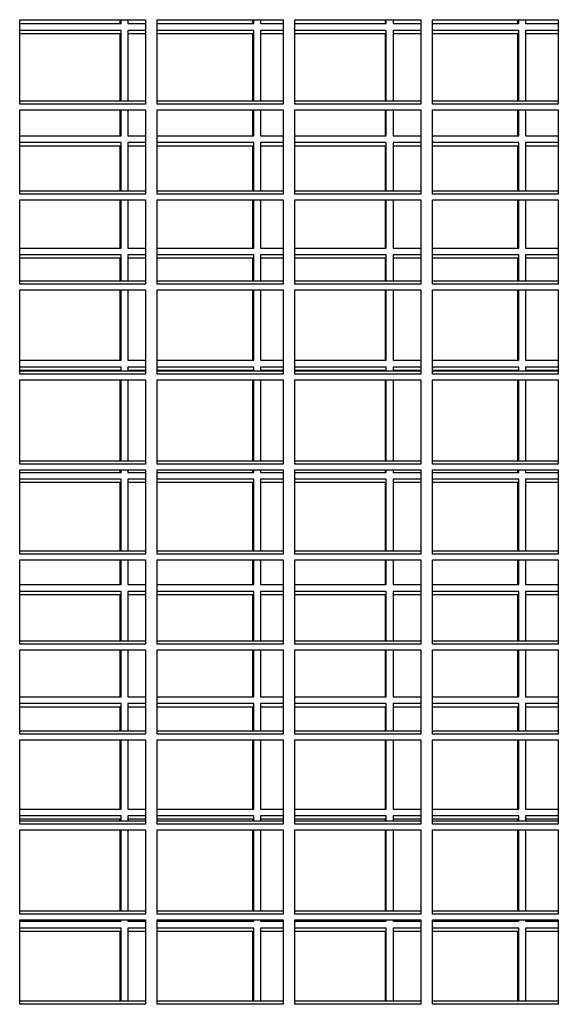
# Model space of a CAD drawing. Units: millimetres. Extents: x 465 to 16470, y 452 to 11592.
# Drawn here: x 3927 to 4086, y 3871 to 4160 of the extents above; entities that cross this region are included whole.
import ezdxf

# ---------------------------------------------------------------- set-up
doc = ezdxf.new("R2010")
doc.units = ezdxf.units.MM

msp = doc.modelspace()

# ---------------------------------------------------------------- linework, layer by layer
at = {"color": 7, "linetype": 'Continuous', "lineweight": 25}
for p, q in [((3927.14, 4160.3), (3964.14, 4160.3)), ((3927.14, 4135.43), (3927.14, 4160.3)), ((3927.14, 4159.15), (3957, 4159.15)), ((3956.75, 4159.15), (3956.75, 4160.3)), ((3957, 4159.15), (3957, 4160.3)), ((3959, 4160.3), (3959, 4159.15)), ((3959, 4159.15), (3964.14, 4159.15)), ((3964.14, 4160.3), (3964.14, 4135.43)), ((3967.64, 4160.3), (4004.64, 4160.3)), ((3967.64, 4135.43), (3967.64, 4160.3)), ((3967.64, 4159.15), (3996, 4159.15)), ((3995.75, 4159.15), (3995.75, 4160.3)), ((3996, 4159.15), (3996, 4160.3)), ((3998, 4160.3), (3998, 4159.15)), ((3998, 4159.15), (4004.64, 4159.15)), ((4004.64, 4160.3), (4004.64, 4135.43)), ((4008.14, 4160.3), (4045.14, 4160.3)), ((4008.14, 4135.43), (4008.14, 4160.3)), ((4008.14, 4159.15), (4035, 4159.15)), ((4034.75, 4159.15), (4034.75, 4160.3)), ((4035, 4159.15), (4035, 4160.3)), ((4037, 4160.3), (4037, 4159.15)), ((4037, 4159.15), (4045.14, 4159.15)), ((4045.14, 4160.3), (4045.14, 4135.43)), ((4048.64, 4160.3), (4085.64, 4160.3)), ((4048.64, 4135.43), (4048.64, 4160.3)), ((4048.64, 4159.15), (4074, 4159.15)), ((4073.75, 4159.15), (4073.75, 4160.3)), ((4074, 4159.15), (4074, 4160.3)), ((4076, 4160.3), (4076, 4159.15)), ((4076, 4159.15), (4085.64, 4159.15)), ((4085.64, 4160.3), (4085.64, 4135.43)), ((3957, 4157.15), (3927.14, 4157.15)), ((3956.75, 4156.15), (3927.14, 4156.15)), ((3956.75, 4136.33), (3956.75, 4156.15)), ((3957, 4136.33), (3957, 4157.15)), ((3964.14, 4157.15), (3959, 4157.15)), ((3959, 4157.15), (3959, 4136.33)), ((3964.14, 4156.15), (3959, 4156.15)), ((3996, 4157.15), (3967.64, 4157.15)), ((3995.75, 4156.15), (3967.64, 4156.15)), ((3995.75, 4136.33), (3995.75, 4156.15)), ((3996, 4136.33), (3996, 4157.15)), ((4004.64, 4157.15), (3998, 4157.15)), ((3998, 4157.15), (3998, 4136.33)), ((4004.64, 4156.15), (3998, 4156.15)), ((4035, 4157.15), (4008.14, 4157.15)), ((4034.75, 4156.15), (4008.14, 4156.15)), ((4034.75, 4136.33), (4034.75, 4156.15)), ((4035, 4136.33), (4035, 4157.15)), ((4045.14, 4157.15), (4037, 4157.15)), ((4037, 4157.15), (4037, 4136.33)), ((4045.14, 4156.15), (4037, 4156.15)), ((4074, 4157.15), (4048.64, 4157.15)), ((4073.75, 4156.15), (4048.64, 4156.15)), ((4073.75, 4136.33), (4073.75, 4156.15)), ((4074, 4136.33), (4074, 4157.15)), ((4085.64, 4157.15), (4076, 4157.15)), ((4076, 4157.15), (4076, 4136.33)), ((4085.64, 4156.15), (4076, 4156.15)), ((3964.14, 4136.33), (3927.14, 4136.33)), ((3964.14, 4135.43), (3927.14, 4135.43)), ((4004.64, 4136.33), (3967.64, 4136.33)), ((4004.64, 4135.43), (3967.64, 4135.43)), ((4045.14, 4136.33), (4008.14, 4136.33)), ((4045.14, 4135.43), (4008.14, 4135.43)), ((4085.64, 4136.33), (4048.64, 4136.33)), ((4085.64, 4135.43), (4048.64, 4135.43)), ((3927.14, 4133.83), (3964.14, 4133.83)), ((3927.14, 4108.96), (3927.14, 4133.83)), ((3956.75, 4126.15), (3956.75, 4133.83)), ((3957, 4126.15), (3957, 4133.83)), ((3959, 4133.83), (3959, 4126.15)), ((3964.14, 4133.83), (3964.14, 4108.96)), ((3967.64, 4133.83), (4004.64, 4133.83)), ((3967.64, 4108.96), (3967.64, 4133.83)), ((3995.75, 4126.15), (3995.75, 4133.83)), ((3996, 4126.15), (3996, 4133.83)), ((3998, 4133.83), (3998, 4126.15)), ((4004.64, 4133.83), (4004.64, 4108.96)), ((4008.14, 4133.83), (4045.14, 4133.83)), ((4008.14, 4108.96), (4008.14, 4133.83)), ((4034.75, 4126.15), (4034.75, 4133.83)), ((4035, 4126.15), (4035, 4133.83)), ((4037, 4133.83), (4037, 4126.15)), ((4045.14, 4133.83), (4045.14, 4108.96)), ((4048.64, 4133.83), (4085.64, 4133.83)), ((4048.64, 4108.96), (4048.64, 4133.83)), ((4073.75, 4126.15), (4073.75, 4133.83)), ((4074, 4126.15), (4074, 4133.83)), ((4076, 4133.83), (4076, 4126.15)), ((4085.64, 4133.83), (4085.64, 4108.96)), ((3927.14, 4126.15), (3957, 4126.15)), ((3957, 4124.15), (3927.14, 4124.15)), ((3957, 4109.86), (3957, 4124.15)), ((3959, 4126.15), (3964.14, 4126.15)), ((3964.14, 4124.15), (3959, 4124.15)), ((3959, 4124.15), (3959, 4109.86)), ((3967.64, 4126.15), (3996, 4126.15)), ((3996, 4124.15), (3967.64, 4124.15)), ((3996, 4109.86), (3996, 4124.15)), ((3998, 4126.15), (4004.64, 4126.15)), ((4004.64, 4124.15), (3998, 4124.15)), ((3998, 4124.15), (3998, 4109.86)), ((4008.14, 4126.15), (4035, 4126.15)), ((4035, 4124.15), (4008.14, 4124.15)), ((4035, 4109.86), (4035, 4124.15)), ((4037, 4126.15), (4045.14, 4126.15)), ((4045.14, 4124.15), (4037, 4124.15)), ((4037, 4124.15), (4037, 4109.86)), ((4048.64, 4126.15), (4074, 4126.15)), ((4074, 4124.15), (4048.64, 4124.15)), ((4074, 4109.86), (4074, 4124.15)), ((4076, 4126.15), (4085.64, 4126.15)), ((4085.64, 4124.15), (4076, 4124.15)), ((4076, 4124.15), (4076, 4109.86)), ((3956.75, 4123.15), (3927.14, 4123.15)), ((3956.75, 4109.86), (3956.75, 4123.15)), ((3964.14, 4123.15), (3959, 4123.15)), ((3995.75, 4123.15), (3967.64, 4123.15)), ((3995.75, 4109.86), (3995.75, 4123.15)), ((4004.64, 4123.15), (3998, 4123.15)), ((4034.75, 4123.15), (4008.14, 4123.15)), ((4034.75, 4109.86), (4034.75, 4123.15)), ((4045.14, 4123.15), (4037, 4123.15)), ((4073.75, 4123.15), (4048.64, 4123.15)), ((4073.75, 4109.86), (4073.75, 4123.15)), ((4085.64, 4123.15), (4076, 4123.15)), ((3964.14, 4109.86), (3927.14, 4109.86)), ((4004.64, 4109.86), (3967.64, 4109.86)), ((4045.14, 4109.86), (4008.14, 4109.86)), ((4085.64, 4109.86), (4048.64, 4109.86)), ((3964.14, 4108.96), (3927.14, 4108.96)), ((3927.14, 4107.36), (3964.14, 4107.36)), ((3927.14, 4082.49), (3927.14, 4107.36)), ((3956.75, 4093.15), (3956.75, 4107.36)), ((3957, 4093.15), (3957, 4107.36)), ((3959, 4107.36), (3959, 4093.15)), ((3964.14, 4107.36), (3964.14, 4082.49)), ((4004.64, 4108.96), (3967.64, 4108.96)), ((3967.64, 4107.36), (4004.64, 4107.36)), ((3967.64, 4082.49), (3967.64, 4107.36)), ((3995.75, 4093.15), (3995.75, 4107.36)), ((3996, 4093.15), (3996, 4107.36)), ((3998, 4107.36), (3998, 4093.15)), ((4004.64, 4107.36), (4004.64, 4082.49)), ((4045.14, 4108.96), (4008.14, 4108.96)), ((4008.14, 4107.36), (4045.14, 4107.36)), ((4008.14, 4082.49), (4008.14, 4107.36)), ((4034.75, 4093.15), (4034.75, 4107.36)), ((4035, 4093.15), (4035, 4107.36)), ((4037, 4107.36), (4037, 4093.15)), ((4045.14, 4107.36), (4045.14, 4082.49)), ((4085.64, 4108.96), (4048.64, 4108.96)), ((4048.64, 4107.36), (4085.64, 4107.36)), ((4048.64, 4082.49), (4048.64, 4107.36)), ((4073.75, 4093.15), (4073.75, 4107.36)), ((4074, 4093.15), (4074, 4107.36)), ((4076, 4107.36), (4076, 4093.15)), ((4085.64, 4107.36), (4085.64, 4082.49)), ((3927.14, 4093.15), (3957, 4093.15)), ((3959, 4093.15), (3964.14, 4093.15)), ((3967.64, 4093.15), (3996, 4093.15)), ((3998, 4093.15), (4004.64, 4093.15)), ((4008.14, 4093.15), (4035, 4093.15)), ((4037, 4093.15), (4045.14, 4093.15)), ((4048.64, 4093.15), (4074, 4093.15)), ((4076, 4093.15), (4085.64, 4093.15)), ((3957, 4091.15), (3927.14, 4091.15)), ((3956.75, 4090.15), (3927.14, 4090.15)), ((3956.75, 4083.39), (3956.75, 4090.15)), ((3957, 4083.39), (3957, 4091.15)), ((3964.14, 4091.15), (3959, 4091.15)), ((3959, 4091.15), (3959, 4083.39)), ((3964.14, 4090.15), (3959, 4090.15)), ((3996, 4091.15), (3967.64, 4091.15)), ((3995.75, 4090.15), (3967.64, 4090.15)), ((3995.75, 4083.39), (3995.75, 4090.15)), ((3996, 4083.39), (3996, 4091.15)), ((4004.64, 4091.15), (3998, 4091.15)), ((3998, 4091.15), (3998, 4083.39)), ((4004.64, 4090.15), (3998, 4090.15)), ((4035, 4091.15), (4008.14, 4091.15)), ((4034.75, 4090.15), (4008.14, 4090.15)), ((4034.75, 4083.39), (4034.75, 4090.15)), ((4035, 4083.39), (4035, 4091.15)), ((4045.14, 4091.15), (4037, 4091.15)), ((4037, 4091.15), (4037, 4083.39)), ((4045.14, 4090.15), (4037, 4090.15)), ((4074, 4091.15), (4048.64, 4091.15)), ((4073.75, 4090.15), (4048.64, 4090.15)), ((4073.75, 4083.39), (4073.75, 4090.15)), ((4074, 4083.39), (4074, 4091.15)), ((4085.64, 4091.15), (4076, 4091.15)), ((4076, 4091.15), (4076, 4083.39)), ((4085.64, 4090.15), (4076, 4090.15)), ((3964.14, 4083.39), (3927.14, 4083.39)), ((4004.64, 4083.39), (3967.64, 4083.39)), ((4045.14, 4083.39), (4008.14, 4083.39)), ((4085.64, 4083.39), (4048.64, 4083.39)), ((3964.14, 4082.49), (3927.14, 4082.49)), ((3927.14, 4080.89), (3964.14, 4080.89)), ((3927.14, 4056.02), (3927.14, 4080.89)), ((3956.75, 4060.15), (3956.75, 4080.89)), ((3957, 4060.15), (3957, 4080.89)), ((3959, 4080.89), (3959, 4060.15)), ((3964.14, 4080.89), (3964.14, 4056.02)), ((4004.64, 4082.49), (3967.64, 4082.49)), ((3967.64, 4080.89), (4004.64, 4080.89)), ((3967.64, 4056.02), (3967.64, 4080.89)), ((3995.75, 4060.15), (3995.75, 4080.89)), ((3996, 4060.15), (3996, 4080.89)), ((3998, 4080.89), (3998, 4060.15)), ((4004.64, 4080.89), (4004.64, 4056.02)), ((4045.14, 4082.49), (4008.14, 4082.49)), ((4008.14, 4080.89), (4045.14, 4080.89)), ((4008.14, 4056.02), (4008.14, 4080.89)), ((4034.75, 4060.15), (4034.75, 4080.89)), ((4035, 4060.15), (4035, 4080.89)), ((4037, 4080.89), (4037, 4060.15)), ((4045.14, 4080.89), (4045.14, 4056.02)), ((4085.64, 4082.49), (4048.64, 4082.49)), ((4048.64, 4080.89), (4085.64, 4080.89)), ((4048.64, 4056.02), (4048.64, 4080.89)), ((4073.75, 4060.15), (4073.75, 4080.89)), ((4074, 4060.15), (4074, 4080.89)), ((4076, 4080.89), (4076, 4060.15)), ((4085.64, 4080.89), (4085.64, 4056.02)), ((3927.14, 4060.15), (3957, 4060.15)), ((3959, 4060.15), (3964.14, 4060.15)), ((3967.64, 4060.15), (3996, 4060.15)), ((3998, 4060.15), (4004.64, 4060.15)), ((4008.14, 4060.15), (4035, 4060.15)), ((4037, 4060.15), (4045.14, 4060.15)), ((4048.64, 4060.15), (4074, 4060.15)), ((4076, 4060.15), (4085.64, 4060.15)), ((3957, 4058.15), (3927.14, 4058.15)), ((3956.75, 4057.15), (3927.14, 4057.15)), ((3956.75, 4056.92), (3956.75, 4057.15)), ((3957, 4056.92), (3957, 4058.15)), ((3964.14, 4058.15), (3959, 4058.15)), ((3959, 4058.15), (3959, 4056.92)), ((3964.14, 4057.15), (3959, 4057.15)), ((3996, 4058.15), (3967.64, 4058.15)), ((3995.75, 4057.15), (3967.64, 4057.15)), ((3995.75, 4056.92), (3995.75, 4057.15)), ((3996, 4056.92), (3996, 4058.15)), ((4004.64, 4058.15), (3998, 4058.15)), ((3998, 4058.15), (3998, 4056.92)), ((4004.64, 4057.15), (3998, 4057.15)), ((4035, 4058.15), (4008.14, 4058.15)), ((4034.75, 4057.15), (4008.14, 4057.15)), ((4034.75, 4056.92), (4034.75, 4057.15)), ((4035, 4056.92), (4035, 4058.15)), ((4045.14, 4058.15), (4037, 4058.15)), ((4037, 4058.15), (4037, 4056.92)), ((4045.14, 4057.15), (4037, 4057.15)), ((4074, 4058.15), (4048.64, 4058.15)), ((4073.75, 4057.15), (4048.64, 4057.15)), ((4073.75, 4056.92), (4073.75, 4057.15)), ((4074, 4056.92), (4074, 4058.15)), ((4085.64, 4058.15), (4076, 4058.15)), ((4076, 4058.15), (4076, 4056.92)), ((4085.64, 4057.15), (4076, 4057.15)), ((3964.14, 4056.92), (3927.14, 4056.92)), ((3964.14, 4056.02), (3927.14, 4056.02)), ((3927.14, 4054.42), (3964.14, 4054.42)), ((3927.14, 4029.55), (3927.14, 4054.42)), ((3956.75, 4030.45), (3956.75, 4054.42)), ((3957, 4030.45), (3957, 4054.42)), ((3959, 4054.42), (3959, 4030.45)), ((3964.14, 4054.42), (3964.14, 4029.55)), ((4004.64, 4056.92), (3967.64, 4056.92)), ((4004.64, 4056.02), (3967.64, 4056.02)), ((3967.64, 4054.42), (4004.64, 4054.42)), ((3967.64, 4029.55), (3967.64, 4054.42)), ((3995.75, 4030.45), (3995.75, 4054.42)), ((3996, 4030.45), (3996, 4054.42)), ((3998, 4054.42), (3998, 4030.45)), ((4004.64, 4054.42), (4004.64, 4029.55)), ((4045.14, 4056.92), (4008.14, 4056.92)), ((4045.14, 4056.02), (4008.14, 4056.02)), ((4008.14, 4054.42), (4045.14, 4054.42)), ((4008.14, 4029.55), (4008.14, 4054.42)), ((4034.75, 4030.45), (4034.75, 4054.42)), ((4035, 4030.45), (4035, 4054.42)), ((4037, 4054.42), (4037, 4030.45)), ((4045.14, 4054.42), (4045.14, 4029.55)), ((4085.64, 4056.92), (4048.64, 4056.92)), ((4085.64, 4056.02), (4048.64, 4056.02)), ((4048.64, 4054.42), (4085.64, 4054.42)), ((4048.64, 4029.55), (4048.64, 4054.42)), ((4073.75, 4030.45), (4073.75, 4054.42)), ((4074, 4030.45), (4074, 4054.42)), ((4076, 4054.42), (4076, 4030.45)), ((4085.64, 4054.42), (4085.64, 4029.55)), ((3964.14, 4030.45), (3927.14, 4030.45)), ((3964.14, 4029.55), (3927.14, 4029.55)), ((4004.64, 4030.45), (3967.64, 4030.45)), ((4004.64, 4029.55), (3967.64, 4029.55)), ((4045.14, 4030.45), (4008.14, 4030.45)), ((4045.14, 4029.55), (4008.14, 4029.55)), ((4085.64, 4030.45), (4048.64, 4030.45)), ((4085.64, 4029.55), (4048.64, 4029.55)), ((3927.14, 4027.95), (3964.14, 4027.95)), ((3927.14, 4003.08), (3927.14, 4027.95)), ((3927.14, 4027.15), (3957, 4027.15)), ((3957, 4025.15), (3927.14, 4025.15)), ((3956.75, 4027.15), (3956.75, 4027.95)), ((3957, 4027.15), (3957, 4027.95)), ((3957, 4003.97), (3957, 4025.15)), ((3959, 4027.95), (3959, 4027.15)), ((3959, 4027.15), (3964.14, 4027.15)), ((3964.14, 4025.15), (3959, 4025.15)), ((3959, 4025.15), (3959, 4003.97)), ((3964.14, 4027.95), (3964.14, 4003.08)), ((3967.64, 4027.95), (4004.64, 4027.95)), ((3967.64, 4003.08), (3967.64, 4027.95)), ((3967.64, 4027.15), (3996, 4027.15)), ((3996, 4025.15), (3967.64, 4025.15)), ((3995.75, 4027.15), (3995.75, 4027.95)), ((3996, 4027.15), (3996, 4027.95)), ((3996, 4003.97), (3996, 4025.15)), ((3998, 4027.95), (3998, 4027.15)), ((3998, 4027.15), (4004.64, 4027.15)), ((4004.64, 4025.15), (3998, 4025.15)), ((3998, 4025.15), (3998, 4003.97)), ((4004.64, 4027.95), (4004.64, 4003.08)), ((4008.14, 4027.95), (4045.14, 4027.95)), ((4008.14, 4003.08), (4008.14, 4027.95)), ((4008.14, 4027.15), (4035, 4027.15)), ((4035, 4025.15), (4008.14, 4025.15)), ((4034.75, 4027.15), (4034.75, 4027.95)), ((4035, 4027.15), (4035, 4027.95)), ((4035, 4003.97), (4035, 4025.15)), ((4037, 4027.95), (4037, 4027.15)), ((4037, 4027.15), (4045.14, 4027.15)), ((4045.14, 4025.15), (4037, 4025.15)), ((4037, 4025.15), (4037, 4003.97)), ((4045.14, 4027.95), (4045.14, 4003.08)), ((4048.64, 4027.95), (4085.64, 4027.95)), ((4048.64, 4003.08), (4048.64, 4027.95)), ((4048.64, 4027.15), (4074, 4027.15)), ((4074, 4025.15), (4048.64, 4025.15)), ((4073.75, 4027.15), (4073.75, 4027.95)), ((4074, 4027.15), (4074, 4027.95)), ((4074, 4003.97), (4074, 4025.15)), ((4076, 4027.95), (4076, 4027.15)), ((4076, 4027.15), (4085.64, 4027.15)), ((4085.64, 4025.15), (4076, 4025.15)), ((4076, 4025.15), (4076, 4003.97)), ((4085.64, 4027.95), (4085.64, 4003.08)), ((3956.75, 4024.15), (3927.14, 4024.15)), ((3956.75, 4003.97), (3956.75, 4024.15)), ((3964.14, 4024.15), (3959, 4024.15)), ((3995.75, 4024.15), (3967.64, 4024.15)), ((3995.75, 4003.97), (3995.75, 4024.15)), ((4004.64, 4024.15), (3998, 4024.15)), ((4034.75, 4024.15), (4008.14, 4024.15)), ((4034.75, 4003.97), (4034.75, 4024.15)), ((4045.14, 4024.15), (4037, 4024.15)), ((4073.75, 4024.15), (4048.64, 4024.15)), ((4073.75, 4003.97), (4073.75, 4024.15)), ((4085.64, 4024.15), (4076, 4024.15)), ((3964.14, 4003.97), (3927.14, 4003.97)), ((3964.14, 4003.08), (3927.14, 4003.08)), ((4004.64, 4003.97), (3967.64, 4003.97)), ((4004.64, 4003.08), (3967.64, 4003.08)), ((4045.14, 4003.97), (4008.14, 4003.97)), ((4045.14, 4003.08), (4008.14, 4003.08)), ((4085.64, 4003.97), (4048.64, 4003.97)), ((4085.64, 4003.08), (4048.64, 4003.08)), ((3927.14, 4001.47), (3964.14, 4001.47)), ((3927.14, 3976.61), (3927.14, 4001.47)), ((3956.75, 3994.15), (3956.75, 4001.47)), ((3957, 3994.15), (3957, 4001.47)), ((3959, 4001.47), (3959, 3994.15)), ((3964.14, 4001.47), (3964.14, 3976.61)), ((3967.64, 4001.47), (4004.64, 4001.47)), ((3967.64, 3976.61), (3967.64, 4001.47)), ((3995.75, 3994.15), (3995.75, 4001.47)), ((3996, 3994.15), (3996, 4001.47)), ((3998, 4001.47), (3998, 3994.15)), ((4004.64, 4001.47), (4004.64, 3976.61)), ((4008.14, 4001.47), (4045.14, 4001.47)), ((4008.14, 3976.61), (4008.14, 4001.47)), ((4034.75, 3994.15), (4034.75, 4001.47)), ((4035, 3994.15), (4035, 4001.47)), ((4037, 4001.47), (4037, 3994.15)), ((4045.14, 4001.47), (4045.14, 3976.61)), ((4048.64, 4001.47), (4085.64, 4001.47)), ((4048.64, 3976.61), (4048.64, 4001.47)), ((4073.75, 3994.15), (4073.75, 4001.47)), ((4074, 3994.15), (4074, 4001.47)), ((4076, 4001.47), (4076, 3994.15)), ((4085.64, 4001.47), (4085.64, 3976.61)), ((3927.14, 3994.15), (3957, 3994.15)), ((3959, 3994.15), (3964.14, 3994.15)), ((3967.64, 3994.15), (3996, 3994.15)), ((3998, 3994.15), (4004.64, 3994.15)), ((4008.14, 3994.15), (4035, 3994.15)), ((4037, 3994.15), (4045.14, 3994.15)), ((4048.64, 3994.15), (4074, 3994.15)), ((4076, 3994.15), (4085.64, 3994.15)), ((3957, 3992.15), (3927.14, 3992.15)), ((3956.75, 3991.15), (3927.14, 3991.15)), ((3956.75, 3977.5), (3956.75, 3991.15)), ((3957, 3977.5), (3957, 3992.15)), ((3964.14, 3992.15), (3959, 3992.15)), ((3959, 3992.15), (3959, 3977.5)), ((3964.14, 3991.15), (3959, 3991.15)), ((3996, 3992.15), (3967.64, 3992.15)), ((3995.75, 3991.15), (3967.64, 3991.15)), ((3995.75, 3977.5), (3995.75, 3991.15)), ((3996, 3977.5), (3996, 3992.15)), ((4004.64, 3992.15), (3998, 3992.15)), ((3998, 3992.15), (3998, 3977.5)), ((4004.64, 3991.15), (3998, 3991.15)), ((4035, 3992.15), (4008.14, 3992.15)), ((4034.75, 3991.15), (4008.14, 3991.15)), ((4034.75, 3977.5), (4034.75, 3991.15)), ((4035, 3977.5), (4035, 3992.15)), ((4045.14, 3992.15), (4037, 3992.15)), ((4037, 3992.15), (4037, 3977.5)), ((4045.14, 3991.15), (4037, 3991.15)), ((4074, 3992.15), (4048.64, 3992.15)), ((4073.75, 3991.15), (4048.64, 3991.15)), ((4073.75, 3977.5), (4073.75, 3991.15)), ((4074, 3977.5), (4074, 3992.15)), ((4085.64, 3992.15), (4076, 3992.15)), ((4076, 3992.15), (4076, 3977.5)), ((4085.64, 3991.15), (4076, 3991.15)), ((3964.14, 3977.5), (3927.14, 3977.5)), ((3964.14, 3976.61), (3927.14, 3976.61)), ((4004.64, 3977.5), (3967.64, 3977.5)), ((4004.64, 3976.61), (3967.64, 3976.61)), ((4045.14, 3977.5), (4008.14, 3977.5)), ((4045.14, 3976.61), (4008.14, 3976.61)), ((4085.64, 3977.5), (4048.64, 3977.5)), ((4085.64, 3976.61), (4048.64, 3976.61)), ((3927.14, 3975), (3964.14, 3975)), ((3927.14, 3950.14), (3927.14, 3975)), ((3956.75, 3961.15), (3956.75, 3975)), ((3957, 3961.15), (3957, 3975)), ((3959, 3975), (3959, 3961.15)), ((3964.14, 3975), (3964.14, 3950.14)), ((3967.64, 3975), (4004.64, 3975)), ((3967.64, 3950.14), (3967.64, 3975)), ((3995.75, 3961.15), (3995.75, 3975)), ((3996, 3961.15), (3996, 3975)), ((3998, 3975), (3998, 3961.15)), ((4004.64, 3975), (4004.64, 3950.14)), ((4008.14, 3975), (4045.14, 3975)), ((4008.14, 3950.14), (4008.14, 3975)), ((4034.75, 3961.15), (4034.75, 3975)), ((4035, 3961.15), (4035, 3975)), ((4037, 3975), (4037, 3961.15)), ((4045.14, 3975), (4045.14, 3950.14)), ((4048.64, 3975), (4085.64, 3975)), ((4048.64, 3950.14), (4048.64, 3975)), ((4073.75, 3961.15), (4073.75, 3975)), ((4074, 3961.15), (4074, 3975)), ((4076, 3975), (4076, 3961.15)), ((4085.64, 3975), (4085.64, 3950.14)), ((3927.14, 3961.15), (3957, 3961.15)), ((3957, 3959.15), (3927.14, 3959.15)), ((3957, 3951.03), (3957, 3959.15)), ((3959, 3961.15), (3964.14, 3961.15)), ((3964.14, 3959.15), (3959, 3959.15)), ((3959, 3959.15), (3959, 3951.03)), ((3967.64, 3961.15), (3996, 3961.15)), ((3996, 3959.15), (3967.64, 3959.15)), ((3996, 3951.03), (3996, 3959.15)), ((3998, 3961.15), (4004.64, 3961.15)), ((4004.64, 3959.15), (3998, 3959.15)), ((3998, 3959.15), (3998, 3951.03)), ((4008.14, 3961.15), (4035, 3961.15)), ((4035, 3959.15), (4008.14, 3959.15)), ((4035, 3951.03), (4035, 3959.15)), ((4037, 3961.15), (4045.14, 3961.15)), ((4045.14, 3959.15), (4037, 3959.15)), ((4037, 3959.15), (4037, 3951.03)), ((4048.64, 3961.15), (4074, 3961.15)), ((4074, 3959.15), (4048.64, 3959.15)), ((4074, 3951.03), (4074, 3959.15)), ((4076, 3961.15), (4085.64, 3961.15)), ((4085.64, 3959.15), (4076, 3959.15)), ((4076, 3959.15), (4076, 3951.03)), ((3956.75, 3958.15), (3927.14, 3958.15)), ((3956.75, 3951.03), (3956.75, 3958.15)), ((3964.14, 3958.15), (3959, 3958.15)), ((3995.75, 3958.15), (3967.64, 3958.15)), ((3995.75, 3951.03), (3995.75, 3958.15)), ((4004.64, 3958.15), (3998, 3958.15)), ((4034.75, 3958.15), (4008.14, 3958.15)), ((4034.75, 3951.03), (4034.75, 3958.15)), ((4045.14, 3958.15), (4037, 3958.15)), ((4073.75, 3958.15), (4048.64, 3958.15)), ((4073.75, 3951.03), (4073.75, 3958.15)), ((4085.64, 3958.15), (4076, 3958.15)), ((3964.14, 3951.03), (3927.14, 3951.03)), ((3964.14, 3950.14), (3927.14, 3950.14)), ((4004.64, 3951.03), (3967.64, 3951.03)), ((4004.64, 3950.14), (3967.64, 3950.14)), ((4045.14, 3951.03), (4008.14, 3951.03)), ((4045.14, 3950.14), (4008.14, 3950.14)), ((4085.64, 3951.03), (4048.64, 3951.03)), ((4085.64, 3950.14), (4048.64, 3950.14)), ((3927.14, 3948.53), (3964.14, 3948.53)), ((3927.14, 3923.67), (3927.14, 3948.53)), ((3956.75, 3928.15), (3956.75, 3948.53)), ((3957, 3928.15), (3957, 3948.53)), ((3959, 3948.53), (3959, 3928.15)), ((3964.14, 3948.53), (3964.14, 3923.67)), ((3967.64, 3948.53), (4004.64, 3948.53)), ((3967.64, 3923.67), (3967.64, 3948.53)), ((3995.75, 3928.15), (3995.75, 3948.53)), ((3996, 3928.15), (3996, 3948.53)), ((3998, 3948.53), (3998, 3928.15)), ((4004.64, 3948.53), (4004.64, 3923.67)), ((4008.14, 3948.53), (4045.14, 3948.53)), ((4008.14, 3923.67), (4008.14, 3948.53)), ((4034.75, 3928.15), (4034.75, 3948.53)), ((4035, 3928.15), (4035, 3948.53)), ((4037, 3948.53), (4037, 3928.15)), ((4045.14, 3948.53), (4045.14, 3923.67)), ((4048.64, 3948.53), (4085.64, 3948.53)), ((4048.64, 3923.67), (4048.64, 3948.53)), ((4073.75, 3928.15), (4073.75, 3948.53)), ((4074, 3928.15), (4074, 3948.53)), ((4076, 3948.53), (4076, 3928.15)), ((4085.64, 3948.53), (4085.64, 3923.67)), ((3927.14, 3928.15), (3957, 3928.15)), ((3959, 3928.15), (3964.14, 3928.15)), ((3967.64, 3928.15), (3996, 3928.15)), ((3998, 3928.15), (4004.64, 3928.15)), ((4008.14, 3928.15), (4035, 3928.15)), ((4037, 3928.15), (4045.14, 3928.15)), ((4048.64, 3928.15), (4074, 3928.15)), ((4076, 3928.15), (4085.64, 3928.15)), ((3957, 3926.15), (3927.14, 3926.15)), ((3956.75, 3925.15), (3927.14, 3925.15)), ((3964.14, 3924.56), (3927.14, 3924.56)), ((3956.75, 3924.56), (3956.75, 3925.15)), ((3957, 3924.56), (3957, 3926.15)), ((3964.14, 3926.15), (3959, 3926.15)), ((3959, 3926.15), (3959, 3924.56)), ((3964.14, 3925.15), (3959, 3925.15)), ((3996, 3926.15), (3967.64, 3926.15)), ((3995.75, 3925.15), (3967.64, 3925.15)), ((4004.64, 3924.56), (3967.64, 3924.56)), ((3995.75, 3924.56), (3995.75, 3925.15)), ((3996, 3924.56), (3996, 3926.15)), ((4004.64, 3926.15), (3998, 3926.15)), ((3998, 3926.15), (3998, 3924.56)), ((4004.64, 3925.15), (3998, 3925.15)), ((4035, 3926.15), (4008.14, 3926.15)), ((4034.75, 3925.15), (4008.14, 3925.15)), ((4045.14, 3924.56), (4008.14, 3924.56)), ((4034.75, 3924.56), (4034.75, 3925.15)), ((4035, 3924.56), (4035, 3926.15)), ((4045.14, 3926.15), (4037, 3926.15)), ((4037, 3926.15), (4037, 3924.56)), ((4045.14, 3925.15), (4037, 3925.15)), ((4074, 3926.15), (4048.64, 3926.15)), ((4073.75, 3925.15), (4048.64, 3925.15)), ((4085.64, 3924.56), (4048.64, 3924.56)), ((4073.75, 3924.56), (4073.75, 3925.15)), ((4074, 3924.56), (4074, 3926.15)), ((4085.64, 3926.15), (4076, 3926.15)), ((4076, 3926.15), (4076, 3924.56)), ((4085.64, 3925.15), (4076, 3925.15)), ((3964.14, 3923.67), (3927.14, 3923.67)), ((3927.14, 3922.06), (3964.14, 3922.06)), ((3927.14, 3897.2), (3927.14, 3922.06)), ((3956.75, 3898.09), (3956.75, 3922.06)), ((3957, 3898.09), (3957, 3922.06)), ((3959, 3922.06), (3959, 3898.09)), ((3964.14, 3922.06), (3964.14, 3897.2)), ((4004.64, 3923.67), (3967.64, 3923.67)), ((3967.64, 3922.06), (4004.64, 3922.06)), ((3967.64, 3897.2), (3967.64, 3922.06)), ((3995.75, 3898.09), (3995.75, 3922.06)), ((3996, 3898.09), (3996, 3922.06)), ((3998, 3922.06), (3998, 3898.09)), ((4004.64, 3922.06), (4004.64, 3897.2)), ((4045.14, 3923.67), (4008.14, 3923.67)), ((4008.14, 3922.06), (4045.14, 3922.06)), ((4008.14, 3897.2), (4008.14, 3922.06)), ((4034.75, 3898.09), (4034.75, 3922.06)), ((4035, 3898.09), (4035, 3922.06)), ((4037, 3922.06), (4037, 3898.09)), ((4045.14, 3922.06), (4045.14, 3897.2)), ((4085.64, 3923.67), (4048.64, 3923.67)), ((4048.64, 3922.06), (4085.64, 3922.06)), ((4048.64, 3897.2), (4048.64, 3922.06)), ((4073.75, 3898.09), (4073.75, 3922.06)), ((4074, 3898.09), (4074, 3922.06)), ((4076, 3922.06), (4076, 3898.09)), ((4085.64, 3922.06), (4085.64, 3897.2)), ((3964.14, 3898.09), (3927.14, 3898.09)), ((4004.64, 3898.09), (3967.64, 3898.09)), ((4045.14, 3898.09), (4008.14, 3898.09)), ((4085.64, 3898.09), (4048.64, 3898.09)), ((3964.14, 3897.2), (3927.14, 3897.2)), ((3927.14, 3895.59), (3964.14, 3895.59)), ((3927.14, 3870.72), (3927.14, 3895.59)), ((3927.14, 3895.15), (3957, 3895.15)), ((3956.75, 3895.15), (3956.75, 3895.59)), ((3957, 3895.15), (3957, 3895.59)), ((3959, 3895.59), (3959, 3895.15)), ((3959, 3895.15), (3964.14, 3895.15)), ((3964.14, 3895.59), (3964.14, 3870.72)), ((4004.64, 3897.2), (3967.64, 3897.2)), ((3967.64, 3895.59), (4004.64, 3895.59)), ((3967.64, 3870.72), (3967.64, 3895.59)), ((3967.64, 3895.15), (3996, 3895.15)), ((3995.75, 3895.15), (3995.75, 3895.59)), ((3996, 3895.15), (3996, 3895.59)), ((3998, 3895.59), (3998, 3895.15)), ((3998, 3895.15), (4004.64, 3895.15)), ((4004.64, 3895.59), (4004.64, 3870.72)), ((4045.14, 3897.2), (4008.14, 3897.2)), ((4008.14, 3895.59), (4045.14, 3895.59)), ((4008.14, 3870.72), (4008.14, 3895.59)), ((4008.14, 3895.15), (4035, 3895.15)), ((4034.75, 3895.15), (4034.75, 3895.59)), ((4035, 3895.15), (4035, 3895.59)), ((4037, 3895.59), (4037, 3895.15)), ((4037, 3895.15), (4045.14, 3895.15)), ((4045.14, 3895.59), (4045.14, 3870.72)), ((4085.64, 3897.2), (4048.64, 3897.2)), ((4048.64, 3895.59), (4085.64, 3895.59)), ((4048.64, 3870.72), (4048.64, 3895.59)), ((4048.64, 3895.15), (4074, 3895.15)), ((4073.75, 3895.15), (4073.75, 3895.59)), ((4074, 3895.15), (4074, 3895.59)), ((4076, 3895.59), (4076, 3895.15)), ((4076, 3895.15), (4085.64, 3895.15)), ((4085.64, 3895.59), (4085.64, 3870.72)), ((3957, 3893.15), (3927.14, 3893.15)), ((3956.75, 3892.15), (3927.14, 3892.15)), ((3956.75, 3871.62), (3956.75, 3892.15)), ((3957, 3871.62), (3957, 3893.15)), ((3964.14, 3893.15), (3959, 3893.15)), ((3959, 3893.15), (3959, 3871.62)), ((3964.14, 3892.15), (3959, 3892.15)), ((3996, 3893.15), (3967.64, 3893.15)), ((3995.75, 3892.15), (3967.64, 3892.15)), ((3995.75, 3871.62), (3995.75, 3892.15)), ((3996, 3871.62), (3996, 3893.15)), ((4004.64, 3893.15), (3998, 3893.15)), ((3998, 3893.15), (3998, 3871.62)), ((4004.64, 3892.15), (3998, 3892.15)), ((4035, 3893.15), (4008.14, 3893.15)), ((4034.75, 3892.15), (4008.14, 3892.15)), ((4034.75, 3871.62), (4034.75, 3892.15)), ((4035, 3871.62), (4035, 3893.15)), ((4045.14, 3893.15), (4037, 3893.15)), ((4037, 3893.15), (4037, 3871.62)), ((4045.14, 3892.15), (4037, 3892.15)), ((4074, 3893.15), (4048.64, 3893.15)), ((4073.75, 3892.15), (4048.64, 3892.15)), ((4073.75, 3871.62), (4073.75, 3892.15)), ((4074, 3871.62), (4074, 3893.15)), ((4085.64, 3893.15), (4076, 3893.15)), ((4076, 3893.15), (4076, 3871.62)), ((4085.64, 3892.15), (4076, 3892.15)), ((3964.14, 3871.62), (3927.14, 3871.62)), ((3964.14, 3870.72), (3927.14, 3870.72)), ((4004.64, 3871.62), (3967.64, 3871.62)), ((4004.64, 3870.72), (3967.64, 3870.72)), ((4045.14, 3871.62), (4008.14, 3871.62)), ((4045.14, 3870.72), (4008.14, 3870.72)), ((4085.64, 3871.62), (4048.64, 3871.62)), ((4085.64, 3870.72), (4048.64, 3870.72))]:
    msp.add_line(p, q, dxfattribs=at)

doc.saveas('drawing.dxf')
